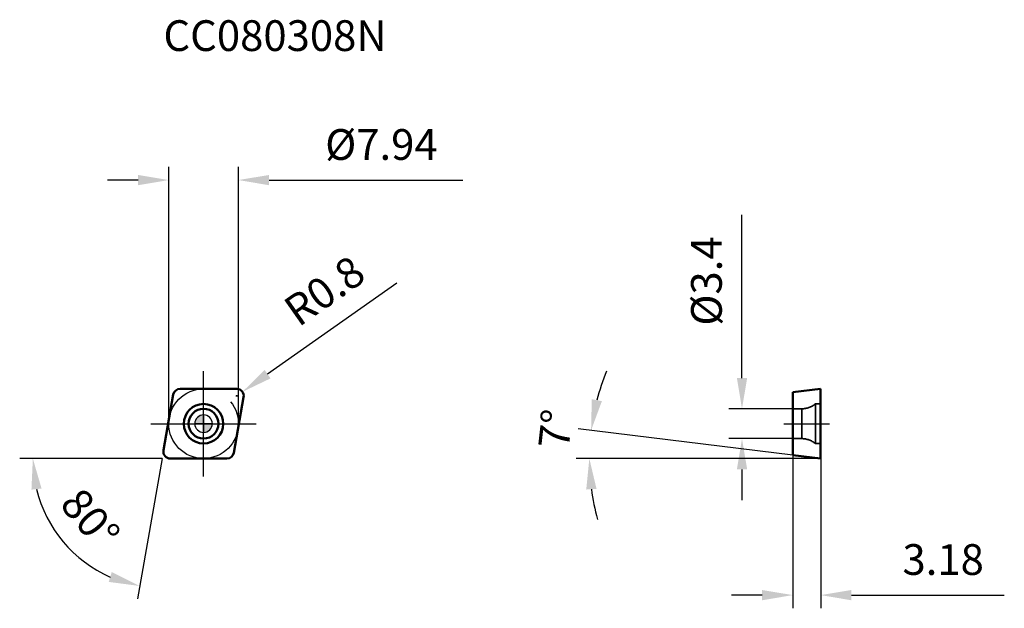
# Model space of a CAD drawing. Units: millimetres. Extents: x -21 to 91, y -21 to 46.
import ezdxf

# ---------------------------------------------------------------- set-up
doc = ezdxf.new("R2010")
doc.units = ezdxf.units.MM
doc.linetypes.add('CENTER2', pattern=[28.575, 19.05, -3.175, 3.175, -3.175])
doc.linetypes.add('DASHED2', pattern=[9.525, 6.35, -3.175])
for name, color, linetype, lineweight in [('1', 4, 'Continuous', 50), ('CUT', 1, 'Continuous', 25), ('SK2', 7, 'Continuous', 25), ('SK4', 2, 'CENTER2', 25), ('SKVIEW1', 4, 'Continuous', 50), ('SKVIEW2', 7, 'Continuous', 25), ('SKVIEW3', 1, 'DASHED2', 35), ('SKVIEW4', 2, 'CENTER2', 25)]:
    doc.layers.add(name, color=color, linetype=linetype, lineweight=lineweight)
doc.layers.add('SK6', color=5, linetype='Continuous')
doc.styles.add('simplex', font='txt.shx', dxfattribs={"height": 3.5})
doc.dimstyles.new('コピー - ISO-25', dxfattribs={"dimscale": 0, "dimtxt": 3.5, "dimasz": 3.5, "dimexe": 1.5, "dimexo": 0, "dimgap": 2.3, "dimtad": 1, "dimdec": 8, "dimdsep": 46, "dimtxsty": 'simplex', "dimcen": 0.09, "dimclrd": 256, "dimclre": 256, "dimclrt": 256, "dimadec": 0, "dimazin": 0, "dimtfac": 1, "dimtofl": 0, "dimtmove": 0, "dimatfit": 3, "dimfxl": 1, "dimtolj": 1, "dimlwd": -1, "dimlwe": -1, "dimarcsym": 0})

# ---------------------------------------------------------------- blocks, each defined once
blk = doc.blocks.new('zero block')
h = blk.add_hatch(color=7)
h.paths.add_polyline_path([(0, 1, 0.414214), (-1, 0), (0, 0)])
h.paths.add_polyline_path([(1, 0), (0, 0), (0, -1, 0.414214)])
at = {"color": 7, "ltscale": 0.2}
for p, q in [((-1, 0), (1, 0)), ((0, -1), (0, 1))]:
    blk.add_line(p, q, dxfattribs=at)
for start, end in [(90, 180), (180, 270), (0, 90), (270, 0)]:
    blk.add_arc((0, 0), 1, start, end, dxfattribs=at)
blk = doc.blocks.new('*D435')
at = {"layer": 'Defpoints', "color": 0}
for p in [(3.97, 27.75), (-3.97, 0), (3.97, 0)]:
    blk.add_point(p, dxfattribs=at)
at = {"layer": 'SK2'}
for p, q in [((-3.97, 0), (-3.97, 29.25)), ((3.97, 0), (3.97, 29.25)), ((-7.47, 27.75), (-10.97, 27.75)), ((7.47, 27.75), (29.57, 27.75))]:
    blk.add_line(p, q, dxfattribs=at)
for points in [[(-7.47, 27.16), (-7.47, 28.33), (-3.97, 27.75)], [(7.47, 28.33), (7.47, 27.16), (3.97, 27.75)]]:
    blk.add_solid(points, dxfattribs=at)
at = {"layer": 'SK2', "insert": (20.27, 31.8), "char_height": 3.5, "attachment_point": 5, "style": 'simplex'}
blk.add_mtext('\\A1;\\Ftxt.shx|c1;%%C\\Ftxt.shx|c128;7.94', dxfattribs=at)
blk = doc.blocks.new('*D436')
at = {"layer": 'Defpoints', "color": 0}
for p in [(-3.45, 3.31), (-4.57, -3.03), (-3.78, -3.97), (2.66, -3.97), (-17.89, -10.58)]:
    blk.add_point(p, dxfattribs=at)
at = {"layer": 'SK2'}
for q in [(-20.96, -3.97), (-7.55, -19.95)]:
    blk.add_line((-4.73, -3.97), q, dxfattribs=at)
blk.add_arc((-4.73, -3.97), 14.73, 193.6473, 246.3527, dxfattribs=at)
for points in [[(-18.47, -7.38), (-19.62, -7.51), (-19.46, -3.97)], [(-10.81, -18.02), (-10.47, -16.9), (-7.29, -18.48)]]:
    blk.add_solid(points, dxfattribs=at)
at = {"layer": 'SK2', "insert": (-12.91, -10.83), "char_height": 3.5, "attachment_point": 5, "rotation": 310, "style": 'simplex'}
blk.add_mtext('\\A1;80%%d', dxfattribs=at)
blk = doc.blocks.new('*D437')
at = {"layer": 'Defpoints', "color": 0}
for p in [(4.43, 3.63), (3.78, 3.17)]:
    blk.add_point(p, dxfattribs=at)
at = {"layer": 'SK2'}
for p, q in [((22.04, 16), (7.3, 5.64)), ((3.69, 3.17), (3.87, 3.17)), ((3.78, 3.08), (3.78, 3.26))]:
    blk.add_line(p, q, dxfattribs=at)
blk.add_solid([(6.96, 6.12), (7.63, 5.16), (4.43, 3.63)], dxfattribs=at)
at = {"layer": 'SK2', "insert": (13.77, 15.14), "char_height": 3.5, "attachment_point": 5, "rotation": 35.0807, "style": 'simplex'}
blk.add_mtext('\\A1;R0.8', dxfattribs=at)
blk = doc.blocks.new('*D438')
at = {"layer": 'Defpoints', "color": 0}
for p in [(61.37, 1.7), (67.16, 1.7), (67.16, -1.7)]:
    blk.add_point(p, dxfattribs=at)
at = {"layer": 'SKVIEW2'}
for p, q in [((61.37, 5.2), (61.37, 23.8)), ((67.16, 1.7), (59.87, 1.7)), ((67.16, -1.7), (59.87, -1.7)), ((61.37, -5.2), (61.37, -8.7))]:
    blk.add_line(p, q, dxfattribs=at)
for points in [[(60.79, 5.2), (61.96, 5.2), (61.37, 1.7)], [(61.96, -5.2), (60.79, -5.2), (61.37, -1.7)]]:
    blk.add_solid(points, dxfattribs=at)
at = {"layer": 'SKVIEW2', "insert": (57.32, 16.25), "char_height": 3.5, "attachment_point": 5, "rotation": 90, "style": 'simplex'}
blk.add_mtext('\\A1;\\Ftxt.shx|c1;%%C\\Ftxt.shx|c128;3.4', dxfattribs=at)
blk = doc.blocks.new('*D439')
at = {"layer": 'Defpoints', "color": 0}
for p in [(43.99, -2.9), (67.16, -3.58), (70.34, -3.97), (70.34, -3.97), (75.26, -3.97)]:
    blk.add_point(p, dxfattribs=at)
at = {"layer": 'SKVIEW2'}
for p, q in [((67.16, -3.58), (42.68, -0.57)), ((70.34, -3.97), (42.47, -3.97))]:
    blk.add_line(p, q, dxfattribs=at)
for start, end in [(157.7765, 165.3882), (187.6118, 195.2235)]:
    blk.add_arc((70.34, -3.97), 26.36, start, end, dxfattribs=at)
for points in [[(44.25, 2.79), (45.4, 2.57), (44.17, -0.76)], [(44.79, -7.42), (43.62, -7.5), (43.97, -3.97)]]:
    blk.add_solid(points, dxfattribs=at)
at = {"layer": 'SKVIEW2', "insert": (40.11, -0.59), "char_height": 3.5, "attachment_point": 5, "rotation": 83.6252, "style": 'simplex'}
blk.add_mtext('\\A1;7%%d', dxfattribs=at)
blk = doc.blocks.new('*D440')
at = {"layer": 'Defpoints', "color": 0}
for p in [(67.16, -3.58), (70.34, -3.97), (70.34, -19.52)]:
    blk.add_point(p, dxfattribs=at)
at = {"layer": 'SKVIEW2'}
for p, q in [((67.16, -3.58), (67.16, -21.02)), ((70.34, -3.97), (70.34, -21.02)), ((63.66, -19.52), (60.16, -19.52)), ((73.84, -19.52), (91.27, -19.52))]:
    blk.add_line(p, q, dxfattribs=at)
for points in [[(63.66, -20.11), (63.66, -18.94), (67.16, -19.52)], [(73.84, -18.94), (73.84, -20.11), (70.34, -19.52)]]:
    blk.add_solid(points, dxfattribs=at)
at = {"layer": 'SKVIEW2', "insert": (84.3, -15.47), "char_height": 3.5, "attachment_point": 5, "style": 'simplex'}
blk.add_mtext('\\A1;3.18', dxfattribs=at)

msp = doc.modelspace()

# ---------------------------------------------------------------- linework, layer by layer
at = {"layer": '1'}
for p, q in [((-2.65994583, 3.97), (3.77785889, 3.97)), ((-4.56570509, -3.03108146), (-3.44779203, 3.30891854)), ((4.56570509, 3.03108146), (3.44779203, -3.30891854)), ((2.65994583, -3.97), (-3.77785889, -3.97))]:
    msp.add_line(p, q, dxfattribs=at)
for radius in [2.25, 1.7]:
    msp.add_circle((0, 0), radius, dxfattribs=at)
for centre, start, end in [((-2.65994583, 3.17), 90, 170.0000000008), ((3.77785889, 3.17), 350.0000000001, 90), ((-3.77785889, -3.17), 170.0000000001, 270), ((2.65994583, -3.17), 270, 350.0000000008)]:
    msp.add_arc(centre, 0.8, start, end, dxfattribs=at)
at = {"layer": 'CUT'}
for p, q in [((-2.65994583, 3.97), (3.77785889, 3.97)), ((-4.56570509, -3.03108146), (-3.44779203, 3.30891854)), ((4.56570509, 3.03108146), (3.44779203, -3.30891854)), ((2.65994583, -3.97), (-3.77785889, -3.97))]:
    msp.add_line(p, q, dxfattribs=at)
for centre, start, end in [((-2.65994583, 3.17), 90, 170.0000000008), ((3.77785889, 3.17), 350.0000000001, 90), ((-3.77785889, -3.17), 170.0000000001, 270), ((2.65994583, -3.17), 270, 350.0000000008)]:
    msp.add_arc(centre, 0.8, start, end, dxfattribs=at)
at = {"layer": 'SK4'}
for p, q in [((0, -6), (0, 6)), ((-6, 0), (6, 0))]:
    msp.add_line(p, q, dxfattribs=at)
msp.add_circle((0, 0), 3.97, dxfattribs=at)
at = {"layer": 'SKVIEW1'}
for p, q in [((67.15740512, 3.5795451), (70.33740512, 3.97)), ((67.15740512, 3.5795451), (67.15740512, -3.5795451)), ((70.33740512, -3.97), (70.33740512, 3.97)), ((67.15740512, -3.5795451), (70.33740512, -3.97))]:
    msp.add_line(p, q, dxfattribs=at)
at = {"layer": 'SKVIEW3'}
for p, q in [((69.73740512, 2.25), (69.73740512, -2.25)), ((70.33740512, 2.25), (69.73740512, 2.25)), ((68.17295634, 1.7), (67.15740512, 1.7)), ((68.17295634, -1.7), (68.17295634, 1.7)), ((68.17295634, -1.7), (67.15740512, -1.7)), ((70.33740512, -2.25), (69.73740512, -2.25))]:
    msp.add_line(p, q, dxfattribs=at)
for centre, start, end in [((68.17295634, 4.2), 270, 308.7394245979), ((68.17295634, -4.2), 51.2605754021, 90)]:
    msp.add_arc(centre, 2.5, start, end, dxfattribs=at)
at = {"layer": 'SKVIEW4'}
msp.add_line((66.15740512, 0), (71.33740512, 0), dxfattribs=at)

# ---------------------------------------------------------------- block references
at = {"rotation": 180}
msp.add_blockref('zero block', (0, 0), dxfattribs=at)
msp.add_blockref('zero block', (0, 0), dxfattribs=at)

# ---------------------------------------------------------------- texts
at = {"layer": 'SK6', "insert": (-4.57785889, 45.95068712), "char_height": 3.5, "width": 65.3903795301, "attachment_point": 1, "line_spacing_factor": 0.9, "style": 'simplex'}
msp.add_mtext('CC080308N', dxfattribs=at)

# ---------------------------------------------------------------- dimensions: what is measured, and where the dimension line sits
at = {"layer": 'SK2'}
dim = msp.add_linear_dim(base=(3.97, 27.74504484), p1=(-3.97, 0), p2=(3.97, 0), text='\\Ftxt.shx|c1;%%C\\Ftxt.shx|c128;<>', dimstyle='コピー - ISO-25', override={"dimscale": 1, "dimdec": 2}, dxfattribs=at)
dim.commit()
dim.dimension.update_dxf_attribs({"geometry": '*D435', "text_midpoint": (20.27, 31.79504484)})
dim = msp.add_radius_dim(center=(3.77785889, 3.17), mpoint=(4.43253387, 3.62978328), dimstyle='コピー - ISO-25', override={"dimscale": 1, "dimdec": 1}, dxfattribs=at)
dim.commit()
dim.dimension.update_dxf_attribs({"geometry": '*D437', "text_midpoint": (13.5888588, 10.0603408), "dimtype": 164})
dim = msp.add_angular_dim_2l(base=(-17.89354239, -10.58034578), line1=((-4.56570509, -3.03108146), (-3.44779203, 3.30891854)), line2=((2.65994583, -3.97), (-3.77785889, -3.97)), dimstyle='コピー - ISO-25', override={"dimscale": 1}, dxfattribs=at)
dim.commit()
dim.dimension.update_dxf_attribs({"geometry": '*D436', "text_midpoint": (-12.91182077, -10.83430404)})
at = {"layer": 'SKVIEW2'}
dim = msp.add_linear_dim(base=(61.37267919, 1.7), p1=(67.15740512, -1.7), p2=(67.15740512, 1.7), angle=90, text='\\Ftxt.shx|c1;%%C\\Ftxt.shx|c128;<>', dimstyle='コピー - ISO-25', override={"dimscale": 1, "dimdec": 1}, dxfattribs=at)
dim.commit()
dim.dimension.update_dxf_attribs({"geometry": '*D438', "text_midpoint": (57.32267919, 16.25)})
dim = msp.add_angular_dim_2l(base=(43.99444728, -2.89660672), line1=((70.33740512, -3.97), (75.25546452, -3.97)), line2=((67.15740512, -3.5795451), (70.33740512, -3.97)), dimstyle='コピー - ISO-25', override={"dimscale": 1}, dxfattribs=at)
dim.commit()
dim.dimension.update_dxf_attribs({"geometry": '*D439', "text_midpoint": (44.13560592, -1.04265996), "dimtype": 162})
dim = msp.add_linear_dim(base=(70.33740512, -19.52293306), p1=(67.15740512, -3.5795451), p2=(70.33740512, -3.97), dimstyle='コピー - ISO-25', override={"dimscale": 1, "dimdec": 2}, dxfattribs=at)
dim.commit()
dim.dimension.update_dxf_attribs({"geometry": '*D440', "text_midpoint": (84.30407179, -15.47293306)})

doc.saveas('drawing.dxf')
